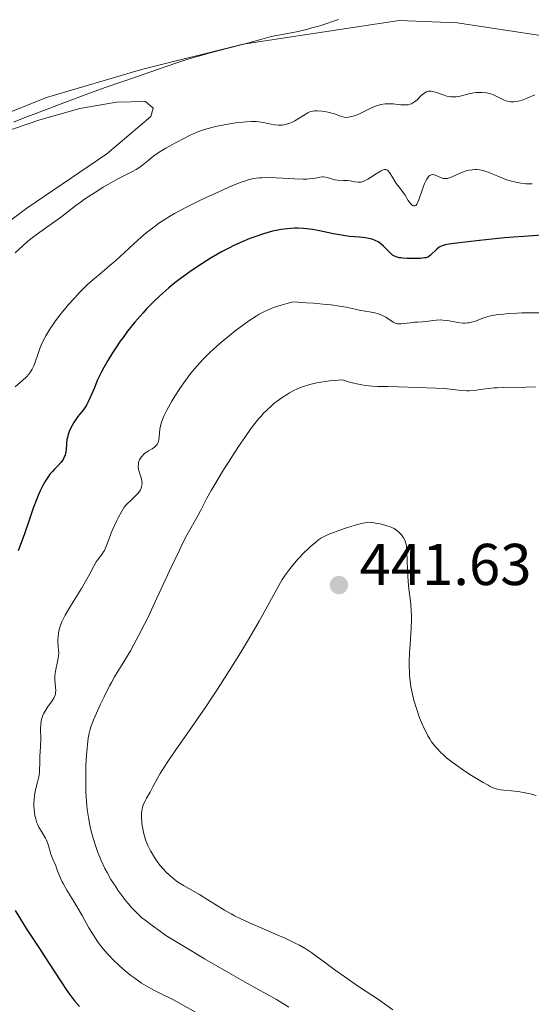
# Model space of a CAD drawing. Units: metres. Extents: x 624838 to 629346, y 4662060 to 4665110.
# Drawn here: x 628207 to 628294, y 4663126 to 4663293 of the extents above; entities that cross this region are included whole.
import ezdxf

# ---------------------------------------------------------------- set-up
doc = ezdxf.new("R2010")
doc.units = ezdxf.units.M
doc.header["$MEASUREMENT"] = 0
for name, color, linetype, lineweight in [('Carátula', 7, 'Continuous', 0), ('Elementos auxiliares', 7, 'Continuous', 0), ('Entidades rústicas y varios', 7, 'Continuous', 0), ('Relieve y altimetría', 7, 'Continuous', 0), ('Textos de rotulación', 7, 'Continuous', 0)]:
    doc.layers.add(name, color=color, linetype=linetype, lineweight=lineweight)
doc.styles.add('Style-arial', font='arial.shx', dxfattribs={"bigfont": 'arialbig.shx'})

# ---------------------------------------------------------------- blocks, each defined once
blk = doc.blocks.new('5PATER')
at = {"layer": 'Relieve y altimetría', "linetype": 'Continuous', "lineweight": 0}
h = blk.add_hatch(color=250, dxfattribs=at)
edge = h.paths.add_edge_path()
edge.add_ellipse((0, 0), major_axis=(-1.1, -1.11), ratio=0.999422, start_angle=0, end_angle=360)

msp = doc.modelspace()

# ---------------------------------------------------------------- linework, layer by layer
at = {"layer": 'Carátula', "color": 7, "linetype": 'Continuous', "lineweight": 0}
msp.add_3dface([(624891.59, 4662060.4), (629345.87, 4662140.7), (629292.33, 4665110.22), (624838.06, 4665029.92)], dxfattribs=at)
at = {"layer": 'Elementos auxiliares', "color": 250, "linetype": 'Continuous', "lineweight": 0}
msp.add_3dface([(625746.54, 4662469.87), (629191.8, 4662531.98), (629149.49, 4664845.13), (625705.38, 4664782.98)], dxfattribs=at)
at = {"layer": 'Entidades rústicas y varios', "color": 92, "linetype": 'Continuous', "lineweight": 0}
for points in [[(628343.94, 4663298.47, 414.35), (628328.55, 4663292.71, 413.8), (628322.56, 4663291.08, 413.83), (628316.06, 4663289.99, 413.26), (628307.07, 4663289.47, 412.98), (628299.15, 4663289.63, 412.34), (628281.25, 4663292.31, 411.39), (628271.42, 4663292.73, 410.9), (628244.97, 4663288.73, 410.7), (628227.71, 4663284.38, 409.67), (628211.6, 4663279.63, 409.35), (628191.85, 4663271.7, 408.81)], [(628194.54, 4663270.42, 409.6), (628210.52, 4663275.84, 410.17), (628217.27, 4663277.79, 410.84), (628223.47, 4663278.88, 411.35), (628228.42, 4663278.97, 411.59), (628229.71, 4663277.86, 411.96), (628229.31, 4663276.44, 412.3), (628221.87, 4663270.07, 412.65), (628208.27, 4663260.88, 413.15), (628194.92, 4663250.88, 412.66)]]:
    msp.add_polyline3d(points, dxfattribs=at)
at = {"layer": 'Relieve y altimetría', "color": 36, "linetype": 'Continuous', "lineweight": 0, "flags": 128}
for points, elevation in [([(628261.14, 4663292.92), (628259.97, 4663292.47), (628259.34, 4663292.26), (628257.99, 4663291.84), (628256.61, 4663291.45), (628255.7, 4663291.22), (628254.03, 4663290.82), (628252.47, 4663290.52)], 410), ([(628252.47, 4663290.52), (628250.67, 4663290.19), (628249.72, 4663289.98), (628248.12, 4663289.57), (628245.7, 4663288.89), (628244.42, 4663288.54), (628242.45, 4663288.02), (628239.59, 4663287.28), (628238, 4663286.84), (628235.61, 4663286.13), (628234.22, 4663285.68), (628231.77, 4663284.87), (628227.03, 4663283.24), (628221.6, 4663281.32), (628218.62, 4663280.25), (628214.1, 4663278.58), (628209.79, 4663276.95), (628207.81, 4663276.17), (628206, 4663275.44)], 410), ([(628294.45, 4663280.09), (628293.14, 4663279.53), (628292.31, 4663279.22), (628291.89, 4663279.09), (628291.28, 4663278.96), (628290.87, 4663278.92), (628290.68, 4663278.91), (628290.38, 4663278.92), (628290.1, 4663278.96), (628289.54, 4663279.11), (628289.02, 4663279.32), (628288.09, 4663279.78), (628287.56, 4663280.04), (628287.3, 4663280.15), (628286.9, 4663280.28), (628286.47, 4663280.38), (628286.23, 4663280.42), (628285.49, 4663280.49), (628285.09, 4663280.5), (628284.45, 4663280.48), (628283.8, 4663280.41), (628283.47, 4663280.35), (628281.54, 4663279.84), (628281.1, 4663279.77), (628280.89, 4663279.75), (628280.55, 4663279.74), (628280.21, 4663279.77), (628279.99, 4663279.8), (628279.53, 4663279.89), (628278.88, 4663280.09), (628277.74, 4663280.5), (628277.14, 4663280.68), (628276.84, 4663280.73), (628276.67, 4663280.73), (628276.35, 4663280.7), (628276.04, 4663280.6), (628275.88, 4663280.52), (628275.62, 4663280.35), (628275.18, 4663279.97), (628274.46, 4663279.25), (628274.02, 4663278.89), (628273.7, 4663278.69), (628273.53, 4663278.6), (628273.26, 4663278.5), (628272.98, 4663278.43), (628272.78, 4663278.4), (628272.37, 4663278.38), (628271.73, 4663278.42), (628270.84, 4663278.52), (628270.39, 4663278.56), (628269.8, 4663278.59), (628269.5, 4663278.59), (628269.05, 4663278.56), (628268.33, 4663278.44), (628267.83, 4663278.3), (628267.57, 4663278.21), (628267.16, 4663278.06), (628266.72, 4663277.87), (628265.81, 4663277.43), (628264.58, 4663276.84), (628263.98, 4663276.59), (628263.42, 4663276.4), (628263.15, 4663276.34), (628262.78, 4663276.29), (628262.55, 4663276.28), (628262.11, 4663276.32), (628261.9, 4663276.36), (628261.5, 4663276.47), (628260.73, 4663276.77), (628260.33, 4663276.92), (628260.02, 4663277.01), (628259.38, 4663277.16), (628258.74, 4663277.26), (628258.33, 4663277.31), (628257.61, 4663277.36), (628257.05, 4663277.36), (628256.81, 4663277.34), (628256.48, 4663277.26), (628256.31, 4663277.2), (628255.95, 4663277.03)], 415), ([(628255.95, 4663277.03), (628253.76, 4663275.71), (628253.05, 4663275.36), (628252.69, 4663275.22), (628252.14, 4663275.06), (628251.57, 4663274.97), (628251.27, 4663274.96), (628250.97, 4663274.96), (628250.36, 4663275.02), (628249.73, 4663275.12), (628248.89, 4663275.3), (628248.47, 4663275.38), (628247.64, 4663275.51), (628247.19, 4663275.55), (628246.41, 4663275.57), (628245.46, 4663275.53), (628244.9, 4663275.48), (628243.73, 4663275.35), (628243.08, 4663275.25), (628242.03, 4663275.07), (628240.29, 4663274.71), (628239.05, 4663274.39), (628238.41, 4663274.21), (628237.43, 4663273.9), (628235.9, 4663273.17), (628235.01, 4663272.74), (628233.51, 4663271.98), (628232.89, 4663271.64), (628231.85, 4663271.05), (628231.03, 4663270.55), (628230.59, 4663270.25), (628229.85, 4663269.72), (628228.82, 4663268.91), (628227.66, 4663268), (628227.1, 4663267.61), (628226.82, 4663267.44), (628226.22, 4663267.11), (628224.72, 4663266.35), (628223.73, 4663265.83), (628222.13, 4663264.92), (628221.26, 4663264.4), (628219.93, 4663263.59), (628218.67, 4663262.78), (628218.09, 4663262.39), (628217.56, 4663262.02), (628216.62, 4663261.32), (628215, 4663260.06), (628214.2, 4663259.44), (628210.1, 4663256.52), (628208.96, 4663255.65), (628208.41, 4663255.19), (628207.59, 4663254.47), (628206.31, 4663253.25)], 415), ([(628294, 4663265.02), (628293.64, 4663264.97), (628293.43, 4663264.97), (628292.93, 4663265.01), (628292.05, 4663265.12), (628291.53, 4663265.22), (628290.7, 4663265.4), (628289.84, 4663265.64), (628289.41, 4663265.79), (628288.98, 4663265.95), (628288.14, 4663266.3), (628287.04, 4663266.77), (628286.51, 4663266.98), (628285.98, 4663267.16), (628285.71, 4663267.23), (628285.32, 4663267.31), (628285.06, 4663267.35), (628284.54, 4663267.4), (628284.29, 4663267.4), (628283.79, 4663267.38), (628283.29, 4663267.31), (628282.97, 4663267.24), (628282.35, 4663267.05), (628282.01, 4663266.92), (628281.36, 4663266.61), (628280.54, 4663266.21), (628280.16, 4663266.05), (628279.8, 4663265.93), (628279.63, 4663265.89), (628279.37, 4663265.87), (628279.21, 4663265.88), (628278.9, 4663265.92), (628278.46, 4663266.06), (628277.71, 4663266.39), (628277.43, 4663266.5), (628277.3, 4663266.53), (628277.11, 4663266.55), (628276.85, 4663266.51), (628276.61, 4663266.38), (628276.49, 4663266.28), (628276.37, 4663266.15), (628276.13, 4663265.81), (628275.89, 4663265.38), (628275.73, 4663265.04), (628275.42, 4663264.25), (628274.77, 4663262.26), (628274.55, 4663261.74), (628274.43, 4663261.54), (628274.32, 4663261.39), (628274.24, 4663261.31), (628274.09, 4663261.23), (628273.85, 4663261.23), (628273.68, 4663261.32), (628273.57, 4663261.4), (628273.36, 4663261.64), (628272.98, 4663262.17), (628272.44, 4663263.05), (628272.14, 4663263.5), (628271.66, 4663264.16), (628271, 4663265.01), (628270.69, 4663265.45), (628270.28, 4663266.12), (628269.8, 4663266.91), (628269.56, 4663267.19), (628269.41, 4663267.32), (628269.2, 4663267.4), (628268.93, 4663267.41), (628268.73, 4663267.35), (628268.58, 4663267.29), (628268.24, 4663267.12)], 420), ([(628268.24, 4663267.12), (628267.56, 4663266.7), (628266.57, 4663266.05), (628266.1, 4663265.76), (628265.57, 4663265.48), (628265.32, 4663265.38), (628264.98, 4663265.29), (628264.81, 4663265.27), (628264.47, 4663265.26), (628263.93, 4663265.33), (628263.13, 4663265.49), (628262.68, 4663265.55), (628261.98, 4663265.58), (628260.99, 4663265.62), (628260.51, 4663265.68), (628260.27, 4663265.74), (628259.81, 4663265.88), (628259.22, 4663266.07), (628258.95, 4663266.14), (628258.55, 4663266.19), (628258.36, 4663266.18), (628257.97, 4663266.1), (628257.26, 4663265.94), (628256.77, 4663265.87), (628256.16, 4663265.82), (628255.8, 4663265.8), (628255.18, 4663265.8), (628253.75, 4663265.85), (628250.55, 4663266.02), (628249.05, 4663266.05), (628248.17, 4663266.03), (628247.76, 4663266), (628247.17, 4663265.93), (628246.79, 4663265.87), (628246.02, 4663265.7), (628245.21, 4663265.46), (628244.64, 4663265.26), (628243.36, 4663264.76), (628242.53, 4663264.4), (628240.71, 4663263.59), (628238.79, 4663262.7), (628237.52, 4663262.09), (628235.25, 4663260.96), (628233.35, 4663259.96), (628232.39, 4663259.41), (628231.85, 4663259.07), (628230.86, 4663258.41), (628229.88, 4663257.7), (628229.37, 4663257.31), (628228.55, 4663256.65), (628227.17, 4663255.46), (628225.58, 4663254.02), (628223.38, 4663252), (628222.37, 4663251.1), (628221.06, 4663250), (628219.43, 4663248.63), (628218.54, 4663247.82), (628217.19, 4663246.47), (628216.47, 4663245.71), (628215.38, 4663244.5), (628214.34, 4663243.27), (628213.84, 4663242.65), (628213.04, 4663241.59), (628212.68, 4663241.07), (628212.17, 4663240.31), (628211.51, 4663239.2), (628210.96, 4663238.11), (628210.73, 4663237.58), (628210.52, 4663237.05), (628210.16, 4663236.01), (628209.72, 4663234.71), (628209.47, 4663234.1), (628209.2, 4663233.53), (628209.04, 4663233.27), (628208.79, 4663232.89), (628208.6, 4663232.65), (628208.21, 4663232.2), (628207.57, 4663231.58), (628206.33, 4663230.53)], 420), ([(628283.72, 4663241.49), (628283.26, 4663241.4), (628283.01, 4663241.37), (628282.63, 4663241.35), (628282.23, 4663241.36), (628281.38, 4663241.45), (628279.64, 4663241.76), (628278.82, 4663241.86), (628278.45, 4663241.88), (628277.75, 4663241.87), (628277.13, 4663241.8), (628276.08, 4663241.63), (628275.41, 4663241.56), (628274.56, 4663241.52), (628274.1, 4663241.48), (628273.32, 4663241.39), (628272.27, 4663241.26), (628271.8, 4663241.23), (628271.59, 4663241.22), (628271.23, 4663241.24), (628270.92, 4663241.3), (628270.74, 4663241.36), (628270.4, 4663241.52), (628269.2, 4663242.34), (628268.74, 4663242.59), (628268.48, 4663242.71), (628268.05, 4663242.87), (628267.31, 4663243.08), (628266.41, 4663243.25), (628264.91, 4663243.51), (628263.99, 4663243.69), (628262.44, 4663244.03), (628261.34, 4663244.22), (628259.91, 4663244.42), (628259.03, 4663244.52), (628256.91, 4663244.72), (628255.64, 4663244.81), (628253.44, 4663244.95), (628252.19, 4663244.62), (628251.45, 4663244.4), (628250.15, 4663243.97), (628249.59, 4663243.76), (628248.59, 4663243.32), (628247.71, 4663242.87), (628247.17, 4663242.55), (628246.12, 4663241.86), (628244.46, 4663240.67), (628243.61, 4663240.01), (628242.32, 4663238.98), (628241.05, 4663237.92), (628240.44, 4663237.38), (628239.4, 4663236.42), (628238.9, 4663235.93), (628238.17, 4663235.2), (628237.13, 4663234.06), (628236.13, 4663232.86), (628235.64, 4663232.24), (628235.17, 4663231.59), (628234.25, 4663230.26), (628233.4, 4663228.93), (628232.89, 4663228.09), (628232.04, 4663226.58), (628231.57, 4663225.65), (628231.39, 4663225.25), (628231.12, 4663224.55), (628230.99, 4663224.12), (628230.93, 4663223.85), (628230.84, 4663223.32), (628230.79, 4663222.72), (628230.73, 4663221.93), (628230.68, 4663221.56), (628230.6, 4663221.22), (628230.54, 4663221.05), (628230.44, 4663220.83), (628230.3, 4663220.63), (628230.19, 4663220.5), (628229.95, 4663220.28), (628229.53, 4663219.99), (628228.95, 4663219.65), (628228.67, 4663219.48), (628228.48, 4663219.35), (628228.13, 4663219.07), (628227.84, 4663218.78), (628227.68, 4663218.57), (628227.58, 4663218.43), (628227.42, 4663218.14), (628227.3, 4663217.83), (628227.25, 4663217.67), (628227.21, 4663217.42), (628227.19, 4663217.01), (628227.25, 4663216.55), (628227.31, 4663216.3), (628227.48, 4663215.74), (628227.72, 4663214.93), (628227.8, 4663214.51), (628227.83, 4663214.09), (628227.82, 4663213.88), (628227.76, 4663213.57), (628227.66, 4663213.26), (628227.56, 4663213.06), (628227.31, 4663212.67)], 430), ([(628295.76, 4663243.1), (628293.59, 4663243.1), (628292.22, 4663243.07), (628291.37, 4663243.04), (628289.84, 4663242.95), (628289.11, 4663242.89), (628287.91, 4663242.75), (628286.99, 4663242.58), (628286.49, 4663242.46), (628286.18, 4663242.36), (628285.62, 4663242.16), (628284.38, 4663241.68), (628283.72, 4663241.49)], 430), ([(628294.58, 4663230.52), (628292.94, 4663230.48), (628289.07, 4663230.42), (628288.03, 4663230.37), (628287.53, 4663230.34), (628286.08, 4663230.16), (628284.84, 4663229.99), (628284.23, 4663229.92), (628283.31, 4663229.86), (628282.86, 4663229.87), (628281.94, 4663229.92), (628279.11, 4663230.22), (628277.64, 4663230.31), (628274.57, 4663230.4), (628271.33, 4663230.55), (628269.57, 4663230.58), (628267.83, 4663230.58), (628266.83, 4663230.63), (628265.72, 4663230.75), (628265.11, 4663230.85), (628264.24, 4663231.03), (628263.77, 4663231.14), (628263.02, 4663231.34), (628261.81, 4663231.71), (628260.45, 4663231.61), (628259.62, 4663231.52), (628258.13, 4663231.31), (628257.46, 4663231.19), (628256.26, 4663230.91), (628255.21, 4663230.59), (628254.58, 4663230.35), (628254.19, 4663230.18), (628253.44, 4663229.83), (628252.85, 4663229.51), (628252.47, 4663229.29), (628251.75, 4663228.84), (628250.76, 4663228.12), (628250.15, 4663227.63), (628249.77, 4663227.3), (628249.06, 4663226.64), (628248.39, 4663225.98), (628248.07, 4663225.63), (628247.58, 4663225.07), (628246.8, 4663224.09), (628246.36, 4663223.51), (628245.38, 4663222.11), (628244.21, 4663220.38), (628242.51, 4663217.75), (628241.66, 4663216.42), (628239.99, 4663213.67), (628239.55, 4663212.91), (628238.83, 4663211.6), (628237.79, 4663209.59), (628237.33, 4663208.71), (628235.5, 4663205.43), (628234.65, 4663203.8), (628234.16, 4663202.82), (628232.48, 4663199.27), (628230.02, 4663193.93), (628228.84, 4663191.44), (628228.29, 4663190.33), (628227.29, 4663188.35), (628226.4, 4663186.69), (628225.86, 4663185.73), (628224.92, 4663184.12), (628223.18, 4663181.31), (628222.62, 4663180.33), (628222.33, 4663179.78), (628221.38, 4663177.87), (628220.74, 4663176.51), (628219.67, 4663174.08), (628219.17, 4663172.82)], 435), ([(628227.31, 4663212.67), (628227.16, 4663212.48), (628226.85, 4663212.12), (628226.51, 4663211.79), (628225.86, 4663211.19), (628225.35, 4663210.7), (628225.13, 4663210.47), (628224.82, 4663210.08), (628224.34, 4663209.33), (628223.84, 4663208.4), (628223.57, 4663207.86), (628223.16, 4663207.01), (628222.61, 4663205.74), (628222.18, 4663204.58), (628221.7, 4663203.28), (628221.44, 4663202.74), (628221.3, 4663202.5), (628221, 4663202.06), (628220.36, 4663201.24), (628220.06, 4663200.82), (628219.64, 4663200.08), (628218.96, 4663198.76), (628218.48, 4663197.89), (628217.54, 4663196.31), (628216.13, 4663194.04), (628215.5, 4663193.01), (628214.78, 4663191.75), (628214.43, 4663191.06), (628214.24, 4663190.65), (628213.95, 4663189.87), (628213.74, 4663189.1), (628213.66, 4663188.71), (628213.58, 4663188.14), (628213.54, 4663187.58), (628213.54, 4663187.31), (628213.61, 4663186.5), (628213.68, 4663185.79), (628213.69, 4663185.42), (628213.66, 4663184.85), (628213.62, 4663184.54), (628213.49, 4663183.91), (628213.18, 4663182.56), (628213.07, 4663181.86), (628213.05, 4663181.5), (628213.05, 4663180.8), (628213.15, 4663179.52), (628213.18, 4663178.98), (628213.17, 4663178.55), (628213.14, 4663178.36), (628213.03, 4663178), (628212.92, 4663177.76), (628212.56, 4663177.22), (628211.78, 4663176.13), (628211.37, 4663175.48), (628211.12, 4663175.01), (628211.01, 4663174.77), (628210.88, 4663174.4), (628210.78, 4663174.03), (628210.72, 4663173.77), (628210.66, 4663173.26), (628210.62, 4663172.46), (628210.64, 4663170.78), (628210.6, 4663169.45), (628210.52, 4663167.75), (628210.48, 4663166.99), (628210.46, 4663165.15), (628210.4, 4663164.59), (628210.35, 4663164.31), (628210.12, 4663163.42), (628209.87, 4663162.53), (628209.74, 4663162.03), (628209.6, 4663161.2), (628209.51, 4663160.39), (628209.5, 4663159.96), (628209.5, 4663159.31), (628209.57, 4663158.32), (628209.67, 4663157.68), (628209.74, 4663157.38), (628209.86, 4663156.94), (628210, 4663156.52), (628210.11, 4663156.26), (628210.35, 4663155.77), (628210.6, 4663155.31), (628211.12, 4663154.47), (628211.47, 4663153.87), (628211.61, 4663153.58), (628211.84, 4663152.98), (628212.38, 4663151.19), (628212.71, 4663150.31), (628213.18, 4663149.19), (628213.4, 4663148.66), (628213.99, 4663147.11), (628214.26, 4663146.51), (628214.43, 4663146.19), (628215.08, 4663145.06), (628216.18, 4663143.27), (628216.78, 4663142.29), (628217.66, 4663140.74), (628218.83, 4663138.67), (628219.41, 4663137.7), (628220.18, 4663136.51)], 430), ([(628291.62, 4663161.81), (628290.51, 4663161.94), (628289.2, 4663162.05), (628288.62, 4663162.12), (628288.13, 4663162.22), (628287.89, 4663162.29), (628287.51, 4663162.41), (628286.88, 4663162.69), (628286.52, 4663162.87), (628285.66, 4663163.34), (628284.24, 4663164.2), (628283.44, 4663164.71), (628282.2, 4663165.53), (628280.98, 4663166.39), (628280.41, 4663166.82), (628279.48, 4663167.56), (628279.05, 4663167.93), (628278.45, 4663168.48), (628277.91, 4663169.06), (628277.65, 4663169.35), (628277.16, 4663169.96), (628276.94, 4663170.27), (628276.61, 4663170.77), (628276.29, 4663171.29), (628276.1, 4663171.65), (628275.72, 4663172.4), (628275.2, 4663173.56), (628274.9, 4663174.34), (628274.36, 4663175.89), (628273.93, 4663177.34), (628273.76, 4663178.04), (628273.53, 4663179.06), (628273.44, 4663179.57), (628273.3, 4663180.56), (628273.2, 4663181.56), (628273.17, 4663182.07), (628273.14, 4663183.12), (628273.15, 4663183.86), (628273.21, 4663185.44), (628273.3, 4663186.75), (628273.43, 4663188.62), (628273.49, 4663189.57), (628273.52, 4663190.98), (628273.52, 4663191.68), (628273.49, 4663192.36), (628273.39, 4663193.68), (628273.09, 4663196.23), (628272.95, 4663197.5), (628272.82, 4663199.41), (628272.71, 4663202.59), (628272.65, 4663203.53), (628272.58, 4663203.95), (628272.53, 4663204.16), (628272.39, 4663204.52), (628272.18, 4663204.9), (628271.82, 4663205.4), (628271.61, 4663205.63), (628271.28, 4663205.96), (628271.04, 4663206.15), (628270.56, 4663206.48), (628270.18, 4663206.67), (628269.9, 4663206.78), (628269.18, 4663207), (628268.2, 4663207.24), (628267.67, 4663207.35), (628266.94, 4663207.48), (628266.38, 4663207.53), (628266.1, 4663207.52), (628265.61, 4663207.46), (628265.31, 4663207.4), (628264.58, 4663207.21), (628263.96, 4663207.03), (628262.51, 4663206.58), (628261.37, 4663206.19), (628259.83, 4663205.62), (628259.41, 4663205.45), (628258.72, 4663205.13), (628258.15, 4663204.81), (628257.82, 4663204.58), (628257.16, 4663204.06), (628256.41, 4663203.41), (628256, 4663203.02), (628255.35, 4663202.39), (628254.32, 4663201.31), (628253.39, 4663200.23), (628252.93, 4663199.66), (628252.25, 4663198.75), (628251.6, 4663197.79), (628251.29, 4663197.3), (628251, 4663196.79), (628250.39, 4663195.69), (628248.84, 4663192.78), (628247.71, 4663190.75), (628245.7, 4663187.32), (628244.52, 4663185.38), (628242.62, 4663182.31), (628240.63, 4663179.19), (628239.62, 4663177.67), (628238.64, 4663176.19), (628236.73, 4663173.41), (628233.44, 4663168.71)], 440), ([(628219.17, 4663172.82), (628218.95, 4663172.16), (628218.85, 4663171.75), (628218.7, 4663170.88), (628218.56, 4663169.78), (628218.5, 4663169.13), (628218.42, 4663168.05), (628218.32, 4663166.16), (628218.28, 4663164.25), (628218.29, 4663163.24), (628218.32, 4663161.71), (628218.4, 4663160.2), (628218.47, 4663159.46), (628218.54, 4663158.75), (628218.74, 4663157.39), (628218.98, 4663156.13), (628219.15, 4663155.34), (628219.54, 4663153.89), (628219.99, 4663152.46), (628220.29, 4663151.61), (628220.91, 4663150.1), (628221.54, 4663148.74), (628221.9, 4663148.05), (628222.56, 4663146.9), (628223.31, 4663145.72), (628223.73, 4663145.09), (628224.4, 4663144.15), (628225.1, 4663143.23), (628225.45, 4663142.8), (628226.08, 4663142.07), (628226.41, 4663141.72), (628226.93, 4663141.2), (628227.82, 4663140.4), (628228.34, 4663139.98), (628229.54, 4663139.05), (628230.93, 4663138.05), (628231.88, 4663137.4), (628233.84, 4663136.16), (628236.64, 4663134.47), (628238.43, 4663133.42), (628242.94, 4663130.82), (628245.72, 4663129.25), (628250.62, 4663126.49)], 435), ([(628233.44, 4663168.71), (628232.18, 4663166.89), (628231.68, 4663166.13), (628230.91, 4663164.89), (628230.37, 4663163.95), (628229.65, 4663162.59), (628229.18, 4663161.73), (628228.58, 4663160.7), (628228.33, 4663160.23), (628228.06, 4663159.64), (628227.96, 4663159.34), (628227.84, 4663158.9), (628227.77, 4663158.42), (628227.74, 4663158.17), (628227.74, 4663157.33), (628227.78, 4663156.73), (628227.82, 4663156.32), (628227.95, 4663155.49), (628228.13, 4663154.66), (628228.24, 4663154.25), (628228.44, 4663153.62), (628228.83, 4663152.66), (628229.26, 4663151.76), (628229.52, 4663151.3), (628229.94, 4663150.6), (628230.42, 4663149.91), (628230.68, 4663149.56), (628231.18, 4663148.94), (628231.45, 4663148.64), (628231.86, 4663148.19), (628232.53, 4663147.55), (628233.25, 4663146.94), (628233.63, 4663146.66), (628234.03, 4663146.38), (628234.85, 4663145.86), (628237.55, 4663144.32), (628238.99, 4663143.45), (628240.9, 4663142.25), (628241.81, 4663141.7), (628242.95, 4663141.04), (628243.53, 4663140.73), (628244.45, 4663140.26), (628246.05, 4663139.52), (628248.02, 4663138.66), (628250.87, 4663137.44), (628252.22, 4663136.84), (628253.82, 4663136.09), (628254.54, 4663135.71), (628255.59, 4663135.11), (628256.62, 4663134.44), (628257.15, 4663134.06), (628258.31, 4663133.19), (628260.56, 4663131.51), (628262.22, 4663130.33), (628264.38, 4663128.85), (628265.69, 4663127.98), (628267.95, 4663126.49), (628270.34, 4663124.73)], 440), ([(628294.66, 4663161.12), (628293.64, 4663161.4), (628292.82, 4663161.59), (628291.62, 4663161.81)], 440), ([(628220.18, 4663136.51), (628220.58, 4663135.94), (628221.22, 4663135.12), (628221.92, 4663134.31), (628222.3, 4663133.9), (628222.84, 4663133.34), (628224.02, 4663132.21), (628224.96, 4663131.38), (628225.93, 4663130.6), (628226.41, 4663130.23), (628227.28, 4663129.61), (628227.75, 4663129.3), (628228.52, 4663128.83), (628229.96, 4663128.03), (628230.85, 4663127.57), (628233.05, 4663126.49), (628236.99, 4663124.31)], 430), ([(628250.62, 4663126.49), (628252.73, 4663125.18)], 435)]:
    msp.add_lwpolyline(points, dxfattribs=dict(at, elevation=elevation))
at = {"layer": 'Relieve y altimetría', "color": 36, "linetype": 'Continuous', "lineweight": 30, "elevation": 425, "flags": 128}
for points in [[(628296.45, 4663256.31), (628292.57, 4663256.06), (628290.84, 4663255.93), (628289.28, 4663255.8), (628286.64, 4663255.55), (628284.56, 4663255.32), (628281.67, 4663254.95), (628279.88, 4663254.74), (628279.24, 4663254.63), (628278.87, 4663254.53), (628278.71, 4663254.47), (628278.47, 4663254.36), (628278.24, 4663254.22), (628277.81, 4663253.89), (628276.74, 4663252.86), (628276.45, 4663252.64), (628276.3, 4663252.56), (628275.98, 4663252.45), (628275.72, 4663252.4), (628275.04, 4663252.34), (628273.58, 4663252.31), (628272.79, 4663252.32), (628272.04, 4663252.37), (628271.71, 4663252.4), (628271.42, 4663252.45), (628270.94, 4663252.57), (628270.55, 4663252.74), (628270.33, 4663252.89), (628269.9, 4663253.27), (628268.75, 4663254.42), (628268.31, 4663254.8), (628268.09, 4663254.97), (628267.86, 4663255.12), (628267.38, 4663255.38), (628266.88, 4663255.57), (628266.52, 4663255.68), (628266.26, 4663255.73), (628265.72, 4663255.82), (628264.7, 4663255.91), (628263.02, 4663256.06), (628262.02, 4663256.2), (628260.32, 4663256.52), (628257.91, 4663257.02), (628256.75, 4663257.22), (628256.21, 4663257.3), (628255.2, 4663257.4), (628254.26, 4663257.44), (628253.66, 4663257.44), (628252.52, 4663257.37), (628251.4, 4663257.23), (628250.83, 4663257.13), (628249.93, 4663256.93), (628248.97, 4663256.67), (628248.45, 4663256.52), (628246.94, 4663256), (628246.12, 4663255.69), (628244.8, 4663255.14), (628243.39, 4663254.5), (628242.66, 4663254.14), (628241.31, 4663253.43), (628240.61, 4663253.04), (628239.56, 4663252.43), (628237.95, 4663251.43), (628236.32, 4663250.35), (628235.52, 4663249.78), (628234.09, 4663248.72), (628233.39, 4663248.17), (628232.35, 4663247.32), (628230.83, 4663245.97), (628229.84, 4663245.03), (628229.36, 4663244.55), (628228.65, 4663243.81), (628227.95, 4663243.06), (628226.62, 4663241.51), (628225.38, 4663239.95), (628224.61, 4663238.93), (628224.13, 4663238.26), (628223.25, 4663236.98), (628222.8, 4663236.3), (628222.01, 4663235.01), (628221.33, 4663233.83), (628220.94, 4663233.09), (628220.28, 4663231.7), (628219.68, 4663230.26), (628218.99, 4663228.58), (628218.65, 4663227.87), (628218.47, 4663227.55), (628218.1, 4663226.97), (628217.71, 4663226.45), (628217.2, 4663225.81), (628216.95, 4663225.49), (628216.48, 4663224.83), (628216.26, 4663224.49), (628215.96, 4663223.97), (628215.58, 4663223.2), (628215.47, 4663222.95), (628215.3, 4663222.44), (628215.17, 4663221.93)], [(628215.17, 4663221.93), (628215.1, 4663221.59), (628215.02, 4663220.9), (628214.95, 4663219.82), (628214.86, 4663219.28), (628214.77, 4663218.92), (628214.7, 4663218.74), (628214.58, 4663218.47), (628214.43, 4663218.2), (628214.04, 4663217.68), (628213.58, 4663217.16), (628212.93, 4663216.49), (628212.62, 4663216.16), (628212.21, 4663215.68), (628212.02, 4663215.43), (628211.66, 4663214.93), (628211.44, 4663214.57), (628211.01, 4663213.8), (628210.57, 4663212.89), (628210.34, 4663212.37), (628209.98, 4663211.49), (628209.39, 4663209.92), (628208.74, 4663208.03), (628207.84, 4663205.38), (628207.41, 4663204.19), (628206.81, 4663202.69)], [(628206.3, 4663141.62), (628207.19, 4663140.12), (628208.17, 4663138.58), (628210.32, 4663135.35), (628211.97, 4663132.79), (628214.09, 4663129.51)], [(628214.09, 4663129.51), (628215.06, 4663128.06), (628215.53, 4663127.42), (628216.39, 4663126.27), (628217.2, 4663125.3)]]:
    msp.add_lwpolyline(points, dxfattribs=at)

# ---------------------------------------------------------------- block references
at = {"layer": 'Relieve y altimetría', "color": 250, "linetype": 'Continuous', "lineweight": 0}
msp.add_blockref('5PATER', (628261.22, 4663196.87, 441.63), dxfattribs=at)

# ---------------------------------------------------------------- texts
at = {"layer": 'Textos de rotulación', "color": 250, "linetype": 'Continuous', "lineweight": 0, "style": 'Style-arial'}
msp.add_text('441.63', height=7, dxfattribs=at).set_placement((628264.72, 4663196.87, 441.63))

doc.saveas('drawing.dxf')
